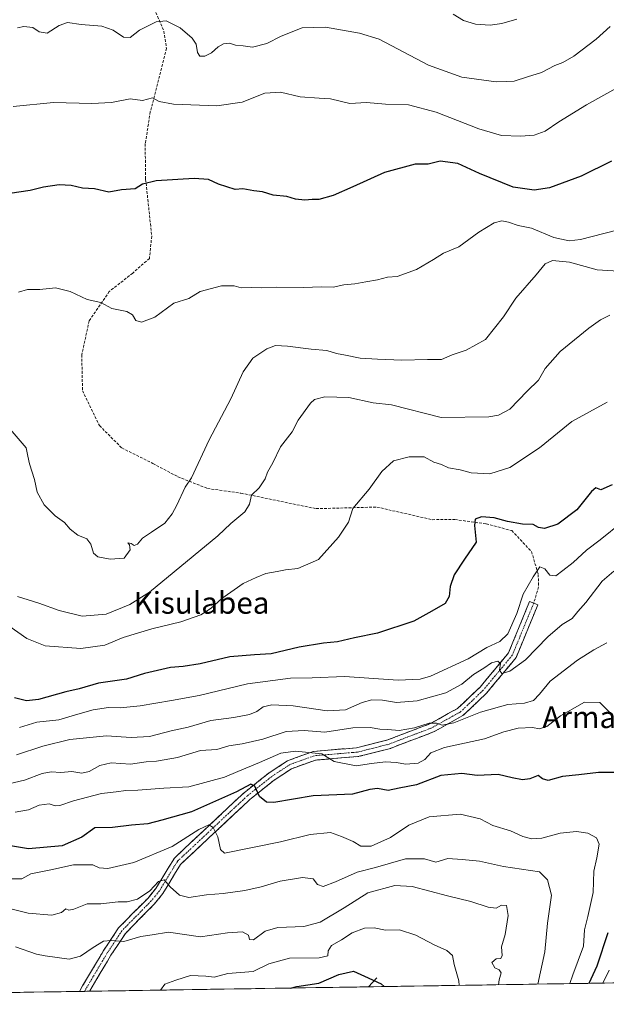
# Model space of a CAD drawing. Units: metres. Extents: x 606980 to 610413, y 4759341 to 4761709.
# Drawn here: x 608351 to 608567, y 4759358 to 4759720 of the extents above; entities that cross this region are included whole.
import ezdxf
from ezdxf.enums import TextEntityAlignment as Align

# ---------------------------------------------------------------- set-up
doc = ezdxf.new("R2010")
doc.units = ezdxf.units.M
doc.header["$MEASUREMENT"] = 0
doc.linetypes.add('TRAZO_Y_PUNTO', pattern=[1, 0.5, -0.25, 0, -0.25])
doc.linetypes.add('TRAZOSX2', pattern=[1.5, 1, -0.5])
for name, color, linetype, lineweight in [('Arbolado forestal CxS', 92, 'Continuous', 0), ('Camino', 19, 'TRAZOSX2', 0), ('Camino Cxs', 19, 'Continuous', 0), ('Camino eje', 19, 'TRAZO_Y_PUNTO', 0), ('Corriente natural lineal', 142, 'Continuous', 13), ('Curva de nivel maestra', 36, 'Continuous', 30), ('Curva de nivel normal', 36, 'Continuous', 0), ('Entidad de ámbito territorial CxS', 92, 'Continuous', 0), ('Municipio CxS', 142, 'Continuous', 0), ('Senda', 19, 'TRAZOSX2', 0), ('Texto cartográfico', 19, 'Continuous', 0)]:
    doc.layers.add(name, color=color, linetype=linetype, lineweight=lineweight)
doc.styles.add('Arial', font='txt', dxfattribs={"height": 0.2})

# ---------------------------------------------------------------- blocks, each defined once
blk = doc.blocks.new('*U166')
at = {"layer": 'Curva de nivel normal', "color": 36, "linetype": 'Continuous', "lineweight": 0}
blk.add_polyline3d([(608346.1, 4759393.72, 640), (608354.53, 4759391.62, 640), (608363.16, 4759390.86, 640), (608366.74, 4759391.85, 640), (608368.34, 4759393.19, 640), (608369.42, 4759392.78, 640), (608371.32, 4759393.14, 640), (608376.18, 4759395.08, 640), (608381.18, 4759395.03, 640), (608387.51, 4759395.83, 640), (608390.84, 4759395.85, 640), (608394.68, 4759396.77, 640), (608399.21, 4759399.84, 640), (608402.35, 4759403.3, 640), (608404.46, 4759403.91, 640), (608406.65, 4759401.32, 640), (608410.14, 4759398.23, 640), (608413.51, 4759397.41, 640), (608420.01, 4759398.37, 640), (608426.22, 4759398.91, 640), (608434.16, 4759400.02, 640), (608440.18, 4759401.34, 640), (608447.08, 4759403.34, 640), (608455.34, 4759404.69, 640), (608459.21, 4759404.24, 640), (608460.86, 4759402.12, 640), (608462.89, 4759401.48, 640), (608467.49, 4759403.1, 640), (608475.42, 4759406.72, 640), (608482.16, 4759408.4, 640), (608493.18, 4759411.63, 640), (608500.14, 4759411.58, 640), (608504.35, 4759410.37, 640), (608508.71, 4759411.77, 640), (608514.06, 4759411.39, 640), (608520.45, 4759410.77, 640), (608529.18, 4759408.81, 640), (608542.51, 4759406.88, 640), (608545.43, 4759403.87, 640), (608546.9, 4759398.2, 640), (608545.34, 4759387.9, 640), (608544.42, 4759377.38, 640), (608541.793335, 4759365.536638, 640)], dxfattribs=at)
blk = doc.blocks.new('*U167')
at = {"layer": 'Curva de nivel normal', "color": 36, "linetype": 'Continuous', "lineweight": 0}
blk.add_polyline3d([(608349.78, 4759379.24, 635), (608357.5, 4759376.55, 635), (608360.68, 4759375.91, 635), (608369.52, 4759374.72, 635), (608373.67, 4759375.85, 635), (608378.43, 4759378.97, 635), (608382.23, 4759381.35, 635), (608385.05, 4759381.58, 635), (608389.7, 4759381.24, 635), (608395.9, 4759383.1, 635), (608400.12, 4759383.66, 635), (608406.08, 4759384.64, 635), (608417.84, 4759382.91, 635), (608427.73, 4759384.38, 635), (608433.28, 4759384.78, 635), (608435.49, 4759383.6, 635), (608435.84, 4759381.92, 635), (608437.32, 4759381.87, 635), (608441.66, 4759385.03, 635), (608446.3, 4759386.32, 635), (608455.84, 4759386.75, 635), (608461.79, 4759388.28, 635), (608470.64, 4759393.64, 635), (608479.39, 4759399.14, 635), (608489.32, 4759401.86, 635), (608495.63, 4759401.43, 635), (608508.69, 4759397.98, 635), (608517.21, 4759395.94, 635), (608523.6, 4759393.78, 635), (608526.51, 4759393.5, 635), (608528.51, 4759394.53, 635), (608530.3, 4759394.46, 635), (608530.89, 4759390.83, 635), (608529.77, 4759383.85, 635), (608528.44, 4759379.25, 635), (608528.68, 4759376.12, 635), (608528.24, 4759374.94, 635), (608526.48, 4759374.8, 635), (608524.97, 4759373.52, 635), (608526.01, 4759371.58, 635), (608527.6, 4759370.8, 635), (608528.33, 4759369.72, 635), (608527.65, 4759367.08, 635), (608527.39, 4759365.31, 635)], dxfattribs=at)
blk = doc.blocks.new('*U168')
at = {"layer": 'Curva de nivel normal', "color": 36, "linetype": 'Continuous', "lineweight": 0}
blk.add_polyline3d([(608345.74, 4759438.83, 660), (608353.19, 4759440.5, 660), (608359.62, 4759443.04, 660), (608362.92, 4759443.65, 660), (608366.53, 4759443.38, 660), (608370.51, 4759443.72, 660), (608374.18, 4759443.11, 660), (608376.94, 4759443.68, 660), (608380.84, 4759445.96, 660), (608384.95, 4759446.86, 660), (608392.09, 4759446.45, 660), (608397.83, 4759447.34, 660), (608401.64, 4759447.56, 660), (608409.36, 4759448.92, 660), (608417.89, 4759451.44, 660), (608423.8, 4759451.76, 660), (608428.27, 4759453.12, 660), (608433.14, 4759453.85, 660), (608440.74, 4759455.6, 660), (608449.31, 4759458.43, 660), (608456, 4759458.82, 660), (608463.5, 4759458.19, 660), (608473.87, 4759459.75, 660), (608480.15, 4759459.92, 660), (608483.7, 4759459.23, 660), (608486.72, 4759459.13, 660), (608490.84, 4759458.86, 660), (608496.53, 4759459.81, 660), (608501.94, 4759461.45, 660), (608504.53, 4759461.54, 660), (608506.7, 4759460.8, 660), (608510.99, 4759461.67, 660), (608520.73, 4759465.6, 660), (608530.82, 4759468.36, 660), (608536.98, 4759468.86, 660), (608540.26, 4759469.88, 660), (608542.49, 4759472.16, 660), (608546.4, 4759476.99, 660), (608556.41, 4759484.61, 660), (608562.4, 4759488.48, 660), (608567.18, 4759491.08, 660)], dxfattribs=at)
blk = doc.blocks.new('*U169')
at = {"layer": 'Curva de nivel normal', "color": 36, "linetype": 'Continuous', "lineweight": 0}
blk.add_polyline3d([(608567.35, 4759579.58, 680), (608554.35, 4759572.41, 680), (608542.41, 4759562.79, 680), (608531.51, 4759555.5, 680), (608524.18, 4759553.18, 680), (608517.36, 4759553.58, 680), (608513.24, 4759554.65, 680), (608509.03, 4759555.44, 680), (608506.38, 4759556.66, 680), (608503.66, 4759557.44, 680), (608500.05, 4759559.41, 680), (608494.51, 4759559.48, 680), (608488.84, 4759557.93, 680), (608484.51, 4759554.04, 680), (608479.83, 4759547.6, 680), (608473.89, 4759540.4, 680), (608472.29, 4759535.35, 680), (608468.62, 4759529.94, 680), (608461.18, 4759521.68, 680), (608453.57, 4759518.32, 680), (608449.08, 4759517.82, 680), (608446.06, 4759517.21, 680), (608441.83, 4759516.48, 680), (608438.34, 4759515.08, 680), (608433.51, 4759512.8, 680), (608425.73, 4759507.33, 680), (608421.72, 4759503.82, 680), (608417.9, 4759501.38, 680), (608410.61, 4759498.76, 680), (608399.97, 4759496.17, 680), (608389.46, 4759493.04, 680), (608382.65, 4759490.2, 680), (608373.81, 4759489.01, 680), (608360.78, 4759489.98, 680), (608354.05, 4759492.59, 680), (608347.36, 4759497.23, 680)], dxfattribs=at)
blk = doc.blocks.new('*U170')
at = {"layer": 'Curva de nivel normal', "color": 36, "linetype": 'Continuous', "lineweight": 0}
blk.add_polyline3d([(608403.14, 4759363.34, 630), (608404.71, 4759365.49, 630), (608408.76, 4759367.04, 630), (608414.19, 4759368.69, 630), (608419.76, 4759368.44, 630), (608422.84, 4759368.05, 630), (608427.84, 4759369.5, 630), (608437.18, 4759370.2, 630), (608442.99, 4759372.97, 630), (608450.61, 4759375.14, 630), (608461.51, 4759375.16, 630), (608464.69, 4759375.92, 630), (608464.8, 4759377.78, 630), (608465.98, 4759379.73, 630), (608469.61, 4759381.86, 630), (608473.64, 4759384.41, 630), (608478.14, 4759386.07, 630), (608481.65, 4759386.28, 630), (608485.9, 4759385.43, 630), (608491, 4759385.53, 630), (608496.97, 4759383.51, 630), (608503.77, 4759379.97, 630), (608508.41, 4759377.94, 630), (608510.51, 4759376.02, 630), (608511.11, 4759372.78, 630), (608512.79, 4759366.71, 630), (608512.94, 4759365.08, 630)], dxfattribs=at)
blk = doc.blocks.new('*U171')
at = {"layer": 'Curva de nivel normal', "color": 36, "linetype": 'Continuous', "lineweight": 0}
blk.add_polyline3d([(608350.18, 4759449.84, 665), (608359.84, 4759453.04, 665), (608369.84, 4759455.44, 665), (608383.23, 4759456.88, 665), (608392.38, 4759456.27, 665), (608399.12, 4759456.59, 665), (608407.08, 4759458.66, 665), (608413.28, 4759460.08, 665), (608421.68, 4759462.48, 665), (608430.05, 4759463.56, 665), (608435.84, 4759464.73, 665), (608438.58, 4759465.8, 665), (608440.92, 4759467.46, 665), (608444.02, 4759468.24, 665), (608451.93, 4759467.84, 665), (608464.44, 4759466.06, 665), (608471.13, 4759466.36, 665), (608477.26, 4759469.12, 665), (608480.78, 4759470.09, 665), (608484.7, 4759469.9, 665), (608489.94, 4759469.13, 665), (608497.53, 4759469.76, 665), (608508.08, 4759472.63, 665), (608513.94, 4759475.88, 665), (608518.18, 4759479.38, 665), (608521.94, 4759481.76, 665), (608524.78, 4759483.7, 665), (608527.12, 4759484.35, 665), (608528.13, 4759483.45, 665), (608527.72, 4759480.95, 665), (608528.59, 4759479.79, 665), (608531.51, 4759480.66, 665), (608537.27, 4759484.75, 665), (608545.57, 4759493.3, 665), (608550.83, 4759497.78, 665), (608554.52, 4759499.95, 665), (608556.58, 4759502.54, 665), (608559.51, 4759505.9, 665), (608565.51, 4759513.71, 665), (608569.81, 4759517.44, 665)], dxfattribs=at)
blk = doc.blocks.new('*U173')
at = {"layer": 'Curva de nivel normal', "color": 36, "linetype": 'Continuous', "lineweight": 0}
blk.add_polyline3d([(608347.18, 4759404.24, 645), (608352.18, 4759404.21, 645), (608355.51, 4759406.11, 645), (608362.84, 4759407.55, 645), (608371.18, 4759409.37, 645), (608378.28, 4759409.44, 645), (608380.54, 4759408.31, 645), (608383.79, 4759408.08, 645), (608393.3, 4759410.21, 645), (608407.46, 4759416.12, 645), (608417.28, 4759422.38, 645), (608420.91, 4759424.08, 645), (608422.52, 4759423.13, 645), (608424.24, 4759419.75, 645), (608425.14, 4759415.08, 645), (608426.69, 4759413.72, 645), (608447.18, 4759417.88, 645), (608458.18, 4759420.51, 645), (608465.64, 4759421.26, 645), (608469.7, 4759419.79, 645), (608474, 4759418.04, 645), (608476.81, 4759416.23, 645), (608480.55, 4759416.3, 645), (608487.62, 4759419.43, 645), (608494.41, 4759424.05, 645), (608501.84, 4759427.04, 645), (608513.29, 4759428.03, 645), (608520.62, 4759426.3, 645), (608525.29, 4759423.87, 645), (608531.84, 4759421.88, 645), (608536.36, 4759419.86, 645), (608539.58, 4759418.94, 645), (608543.31, 4759419.24, 645), (608549.99, 4759421.04, 645), (608556.06, 4759421.62, 645), (608560.16, 4759421.04, 645), (608563.44, 4759419.3, 645), (608564.34, 4759416.96, 645), (608563.55, 4759412.04, 645), (608562.44, 4759407.04, 645), (608562.16, 4759399.29, 645), (608560.2, 4759390.38, 645), (608558.94, 4759385.5, 645), (608558.6, 4759379.55, 645), (608554.72, 4759368.9, 645), (608553.6166, 4759365.7242, 645)], dxfattribs=at)
blk = doc.blocks.new('*U174')
at = {"layer": 'Curva de nivel normal', "color": 36, "linetype": 'Continuous', "lineweight": 0}
blk.add_polyline3d([(608573.6, 4759696.54, 705), (608559.78, 4759688.82, 705), (608549.51, 4759682.57, 705), (608544.51, 4759679.2, 705), (608540.43, 4759677.75, 705), (608535.45, 4759677.3, 705), (608528.52, 4759677.58, 705), (608520.12, 4759680, 705), (608504.51, 4759686.13, 705), (608494.34, 4759688.86, 705), (608485.82, 4759689.06, 705), (608478.8, 4759689.73, 705), (608472.7, 4759689.33, 705), (608465.64, 4759691.08, 705), (608461.51, 4759691.29, 705), (608454.51, 4759691.81, 705), (608447.18, 4759693.51, 705), (608441.51, 4759693.13, 705), (608433.18, 4759689.85, 705), (608423.84, 4759688.49, 705), (608407.86, 4759689.11, 705), (608402.59, 4759690.13, 705), (608400.2, 4759691.44, 705), (608396.53, 4759690.46, 705), (608391.92, 4759691.05, 705), (608385.09, 4759689.74, 705), (608377.85, 4759689.33, 705), (608363.8, 4759689.74, 705), (608348.94, 4759688.26, 705)], dxfattribs=at)
blk = doc.blocks.new('*U176')
at = {"layer": 'Curva de nivel normal', "color": 36, "linetype": 'Continuous', "lineweight": 0}
for points in [[(608349.74, 4759428.79, 655), (608354.65, 4759429.6, 655), (608358.51, 4759431.36, 655), (608362.18, 4759431.81, 655), (608364.38, 4759431.07, 655), (608366.17, 4759431.22, 655), (608371.11, 4759432.98, 655), (608381.42, 4759435.62, 655), (608386.8, 4759436.2, 655), (608390.39, 4759436.76, 655), (608394.84, 4759436.92, 655), (608404.36, 4759437.56, 655), (608413.51, 4759438.03, 655), (608426.62, 4759441.66, 655), (608431.55, 4759443.76, 655), (608439.49, 4759446.99, 655), (608447.38, 4759450.52, 655), (608452.76, 4759451.17, 655), (608462.41, 4759450.17, 655), (608467.01, 4759447.41, 655), (608475.02, 4759445.76, 655), (608480.7, 4759446.7, 655), (608485.9, 4759447.3, 655), (608489.8, 4759447, 655), (608493.32, 4759446.38, 655), (608497.84, 4759446.84, 655), (608500.26, 4759448.12, 655), (608502.45, 4759450.64, 655), (608507.57, 4759452.52, 655), (608522.19, 4759455.77, 655), (608529.37, 4759458.27, 655), (608534.63, 4759459.67, 655), (608539.84, 4759459.88, 655), (608542.51, 4759459.36, 655), (608545.18, 4759460.32, 655), (608550.18, 4759464.16, 655), (608554.51, 4759466.69, 655), (608558.96, 4759469.17, 655), (608564.58, 4759469.05, 655), (608568.14, 4759465.6, 655)], [(608568.08, 4759370.69, 655), (608565.76, 4759365.92, 655)]]:
    blk.add_polyline3d(points, dxfattribs=at)
blk = doc.blocks.new('*U177')
at = {"layer": 'Curva de nivel normal', "color": 36, "linetype": 'Continuous', "lineweight": 0}
blk.add_polyline3d([(608575.16, 4759643.83, 695), (608557.57, 4759639.3, 695), (608553.38, 4759638.86, 695), (608547.74, 4759640.06, 695), (608539.48, 4759643.56, 695), (608534.56, 4759644.44, 695), (608531.06, 4759645.75, 695), (608528.56, 4759646.21, 695), (608525.84, 4759645.44, 695), (608520.15, 4759642.07, 695), (608512.74, 4759636.67, 695), (608507.15, 4759634.36, 695), (608503.51, 4759632.02, 695), (608497.18, 4759628.35, 695), (608490.18, 4759625.76, 695), (608486.61, 4759625.44, 695), (608482.9, 4759624.47, 695), (608478.61, 4759623.82, 695), (608474.51, 4759623, 695), (608470.51, 4759622.62, 695), (608466.59, 4759621.81, 695), (608462.49, 4759621.93, 695), (608455.59, 4759621.65, 695), (608445.78, 4759621.87, 695), (608440.28, 4759621.56, 695), (608436.45, 4759621.64, 695), (608432.84, 4759621.52, 695), (608430.18, 4759622.27, 695), (608425.51, 4759622.26, 695), (608417.76, 4759620.19, 695), (608413.49, 4759617.7, 695), (608408.09, 4759615.92, 695), (608401.02, 4759610.79, 695), (608396.12, 4759608.98, 695), (608394.02, 4759609.55, 695), (608392.83, 4759611.7, 695), (608390.7, 4759612.87, 695), (608385.23, 4759613.94, 695), (608381.24, 4759616.19, 695), (608376.21, 4759617.23, 695), (608369.94, 4759620.26, 695), (608364.51, 4759621.54, 695), (608358.82, 4759621, 695), (608354.26, 4759620.93, 695), (608350.91, 4759620.01, 695)], dxfattribs=at)
blk = doc.blocks.new('*U179')
at = {"layer": 'Curva de nivel normal', "color": 36, "linetype": 'Continuous', "lineweight": 0}
blk.add_polyline3d([(608351.28, 4759459.88, 670), (608357.61, 4759461.86, 670), (608365.78, 4759462.7, 670), (608371.84, 4759464.61, 670), (608378.34, 4759466.4, 670), (608384.04, 4759467.23, 670), (608388.32, 4759467.1, 670), (608395.71, 4759467.81, 670), (608407.18, 4759469.89, 670), (608417.4, 4759471.69, 670), (608435.05, 4759475.94, 670), (608444.4, 4759477.13, 670), (608450.87, 4759478.03, 670), (608458.9, 4759478.21, 670), (608470.81, 4759478.68, 670), (608490.44, 4759477.28, 670), (608498.6, 4759477.67, 670), (608502.34, 4759478.82, 670), (608516.24, 4759485.19, 670), (608523.11, 4759489.38, 670), (608527.91, 4759491.48, 670), (608530.84, 4759494.36, 670), (608534.06, 4759501.76, 670), (608536.4, 4759508.98, 670), (608540.15, 4759515.28, 670), (608542.53, 4759518.93, 670), (608544.45, 4759518.27, 670), (608546.28, 4759515.87, 670), (608548.49, 4759515.64, 670), (608551.01, 4759517.68, 670), (608554.81, 4759520.59, 670), (608559.71, 4759525.1, 670), (608564.72, 4759528.89, 670), (608573, 4759535.5, 670)], dxfattribs=at)
blk = doc.blocks.new('*U180')
at = {"layer": 'Curva de nivel normal', "color": 36, "linetype": 'Continuous', "lineweight": 0}
blk.add_polyline3d([(608571.45, 4759627.64, 690), (608563.62, 4759628.16, 690), (608553.48, 4759631.01, 690), (608547.18, 4759631.65, 690), (608544.51, 4759630.34, 690), (608541.18, 4759626.3, 690), (608533.77, 4759617.82, 690), (608529.23, 4759610.85, 690), (608522.54, 4759602.57, 690), (608515.5, 4759598.64, 690), (608510.29, 4759596.99, 690), (608506.43, 4759595.26, 690), (608501.34, 4759595.21, 690), (608491.82, 4759594.97, 690), (608482.92, 4759595.39, 690), (608476.49, 4759595.66, 690), (608471.1, 4759596.82, 690), (608467.85, 4759597.46, 690), (608464.25, 4759598.52, 690), (608458.47, 4759598.98, 690), (608449.79, 4759600.17, 690), (608445.4, 4759600.33, 690), (608442.21, 4759599.18, 690), (608437.09, 4759595.76, 690), (608433.49, 4759590.72, 690), (608429.02, 4759580.79, 690), (608420.96, 4759565.64, 690), (608414.58, 4759551.71, 690), (608412.19, 4759548.33, 690), (608409.12, 4759541.62, 690), (608407.47, 4759538.46, 690), (608404.75, 4759535.05, 690), (608399.77, 4759531.72, 690), (608396.51, 4759529.49, 690), (608394.65, 4759527.29, 690), (608393.41, 4759526.81, 690), (608392.38, 4759527.62, 690), (608391.1, 4759527.77, 690), (608391.76, 4759527.02, 690), (608391.99, 4759525.24, 690), (608389.82, 4759522.22, 690), (608384.66, 4759521.86, 690), (608380.12, 4759522.6, 690), (608378.5, 4759523.96, 690), (608377.53, 4759527.28, 690), (608376.02, 4759529.33, 690), (608372.7, 4759530.66, 690), (608369.89, 4759532.87, 690), (608367.78, 4759535.24, 690), (608364.36, 4759537.69, 690), (608360.33, 4759541.79, 690), (608357.85, 4759546.46, 690), (608356.87, 4759551.07, 690), (608354.92, 4759556.84, 690), (608354.34, 4759559.71, 690), (608353.71, 4759562.68, 690), (608347.87, 4759569.61, 690)], dxfattribs=at)
blk = doc.blocks.new('*U184')
at = {"layer": 'Curva de nivel normal', "color": 36, "linetype": 'Continuous', "lineweight": 0}
blk.add_polyline3d([(608568.29, 4759611.53, 685), (608564.85, 4759609.86, 685), (608560.6, 4759606.79, 685), (608550.09, 4759598.18, 685), (608544.49, 4759591.89, 685), (608542.09, 4759587.58, 685), (608537.91, 4759583.58, 685), (608531.5, 4759576.94, 685), (608527.37, 4759574.72, 685), (608523.86, 4759574.18, 685), (608506.26, 4759573.87, 685), (608488.05, 4759578.54, 685), (608481.3, 4759579.32, 685), (608472.37, 4759581.24, 685), (608463.51, 4759581.5, 685), (608459.8, 4759580.47, 685), (608458.22, 4759579.2, 685), (608453.7, 4759572.92, 685), (608451.56, 4759568.67, 685), (608447.18, 4759563.16, 685), (608444.44, 4759557.18, 685), (608442.48, 4759553.84, 685), (608441.58, 4759551.38, 685), (608439.44, 4759548.04, 685), (608436.64, 4759545.38, 685), (608435.83, 4759542.04, 685), (608434.15, 4759539.22, 685), (608428.94, 4759534.86, 685), (608424.18, 4759530.33, 685), (608399.1, 4759509.71, 685), (608391.8, 4759505.1, 685), (608383.14, 4759501.52, 685), (608374.36, 4759500.88, 685), (608365.9, 4759502.89, 685), (608358.36, 4759505.6, 685), (608350.51, 4759508.07, 685)], dxfattribs=at)
blk = doc.blocks.new('*U185')
at = {"layer": 'Curva de nivel maestra', "color": 36, "linetype": 'Continuous', "lineweight": 30}
blk.add_polyline3d([(608568.91, 4759668.17, 700), (608557.78, 4759662.63, 700), (608546.18, 4759658.37, 700), (608540.48, 4759657.43, 700), (608532.77, 4759658.55, 700), (608520.4, 4759663.6, 700), (608512.45, 4759667.32, 700), (608505.9, 4759668.1, 700), (608501.48, 4759667.02, 700), (608496.78, 4759667.02, 700), (608485.48, 4759664.02, 700), (608473.86, 4759658.66, 700), (608466.56, 4759655.48, 700), (608461.29, 4759654.01, 700), (608458.93, 4759654.11, 700), (608456.14, 4759653.75, 700), (608452.75, 4759654.22, 700), (608449.55, 4759655.15, 700), (608444.57, 4759655.69, 700), (608440.67, 4759656.89, 700), (608437.46, 4759657.25, 700), (608433.41, 4759657.94, 700), (608430.58, 4759657.78, 700), (608424.44, 4759659.64, 700), (608420.82, 4759661.42, 700), (608415.52, 4759661.83, 700), (608401.51, 4759660.94, 700), (608396.51, 4759659.63, 700), (608393.84, 4759657.95, 700), (608388.84, 4759657.59, 700), (608384.18, 4759656.8, 700), (608378.84, 4759657.92, 700), (608374.46, 4759658.26, 700), (608370.28, 4759659.18, 700), (608365.85, 4759659.39, 700), (608360.1, 4759658.64, 700), (608355.18, 4759657.38, 700), (608347.77, 4759656.3, 700)], dxfattribs=at)
blk = doc.blocks.new('*U188')
at = {"layer": 'Curva de nivel maestra', "color": 36, "linetype": 'Continuous', "lineweight": 30}
blk.add_polyline3d([(608450.95, 4759364.1, 625), (608453.2, 4759364.68, 625), (608461.32, 4759365.95, 625), (608468.74, 4759369.12, 625), (608474.12, 4759370.25, 625), (608478.14, 4759368.52, 625), (608484.22, 4759365.69, 625), (608485.37, 4759364.64, 625)], dxfattribs=at)
blk = doc.blocks.new('*U189')
at = {"layer": 'Curva de nivel maestra', "color": 36, "linetype": 'Continuous', "lineweight": 30}
blk.add_polyline3d([(608569.14, 4759549.18, 675), (608564.94, 4759547.32, 675), (608563.22, 4759548.05, 675), (608561.6, 4759546.72, 675), (608556.21, 4759539.98, 675), (608549.18, 4759534.66, 675), (608544.25, 4759533.11, 675), (608542.11, 4759533.5, 675), (608540.11, 4759534.54, 675), (608536.16, 4759534.73, 675), (608530.66, 4759535.66, 675), (608525.77, 4759536.97, 675), (608521.08, 4759537.4, 675), (608518.78, 4759536.47, 675), (608518.58, 4759534.23, 675), (608519.14, 4759527.99, 675), (608514.89, 4759521.76, 675), (608511.12, 4759516.06, 675), (608509.56, 4759511.71, 675), (608509.28, 4759508.04, 675), (608507.78, 4759505.54, 675), (608502.87, 4759502.64, 675), (608496.28, 4759498.98, 675), (608482.92, 4759494.55, 675), (608474.48, 4759492.83, 675), (608468.25, 4759491.35, 675), (608463.08, 4759490.95, 675), (608454.13, 4759489.43, 675), (608443.85, 4759486.94, 675), (608437.63, 4759486.6, 675), (608428.66, 4759485.89, 675), (608417.7, 4759483.36, 675), (608411.45, 4759482.32, 675), (608406.79, 4759481.97, 675), (608397.3, 4759479.8, 675), (608390.67, 4759477.66, 675), (608380.29, 4759476.15, 675), (608373.25, 4759474.16, 675), (608368.3, 4759473.02, 675), (608358.32, 4759470.23, 675), (608353.85, 4759469.71, 675), (608349.5, 4759470.78, 675)], dxfattribs=at)
blk = doc.blocks.new('*U190')
at = {"layer": 'Curva de nivel maestra', "color": 36, "linetype": 'Continuous', "lineweight": 30}
for points in [[(608560.67, 4759365.84, 650), (608563.67, 4759372.27, 650), (608567.66, 4759384.52, 650)], [(608569.84, 4759443.41, 650), (608564.18, 4759443.36, 650), (608556.92, 4759442.47, 650), (608550.88, 4759441.84, 650), (608545.6, 4759440.46, 650), (608543.57, 4759440.98, 650), (608542.02, 4759442.22, 650), (608538.84, 4759441.08, 650), (608536.18, 4759440.65, 650), (608532.43, 4759441.36, 650), (608527.21, 4759442.64, 650), (608519.54, 4759442.31, 650), (608513.87, 4759442.93, 650), (608506.18, 4759442.31, 650), (608497.18, 4759438.84, 650), (608490.92, 4759437.62, 650), (608486.82, 4759436.72, 650), (608482.93, 4759437.45, 650), (608480.03, 4759437.16, 650), (608473.72, 4759435.42, 650), (608459.29, 4759434.76, 650), (608444.77, 4759432.3, 650), (608442.08, 4759432.49, 650), (608439.51, 4759434.58, 650), (608437.85, 4759438.34, 650), (608436.37, 4759439.1, 650), (608431.04, 4759436.29, 650), (608414.48, 4759428.88, 650), (608403.58, 4759425.79, 650), (608398.46, 4759424.44, 650), (608392.41, 4759424.04, 650), (608385.48, 4759423.16, 650), (608379, 4759422.96, 650), (608374.18, 4759419.53, 650), (608367.04, 4759416.35, 650), (608354.62, 4759415.34, 650), (608345.04, 4759416.83, 650)]]:
    blk.add_polyline3d(points, dxfattribs=at)

msp = doc.modelspace()

# ---------------------------------------------------------------- linework, layer by layer
at = {"layer": 'Arbolado forestal CxS', "color": 92, "linetype": 'Continuous', "lineweight": 0}
msp.add_polyline3d([(608639.05, 4759367.08, 703.16), (608074.44, 4759358.12, 593.41)], dxfattribs=at)
msp.add_polyline3d([(608639.05, 4759367.08, 703.16), (608074.44, 4759358.12, 593.41)], dxfattribs=at)
at = {"layer": 'Camino', "color": 19, "linetype": 'TRAZOSX2', "lineweight": 0}
for points in [[(608373.39, 4759362.86), (608373.39, 4759362.87), (608374.5, 4759364.87), (608379.56, 4759373.45), (608382.21, 4759377.85), (608387.73, 4759386.23), (608398.54, 4759397.2), (608401.41, 4759400.75), (608408.22, 4759411.87), (608420.87, 4759423.74), (608433.87, 4759435.93), (608442.96, 4759443.14), (608449.83, 4759447.68), (608459.34, 4759451.13), (608471.24, 4759452.12), (608475.19, 4759452.44), (608486.64, 4759455.35), (608502.11, 4759461.24), (608512.34, 4759466.92), (608520.58, 4759474.73), (608531.04, 4759487.33), (608534.75, 4759496.34), (608538.8, 4759506.21), (608540.31, 4759505.59)], [(608540.31, 4759505.59), (608541.82, 4759504.97), (608533.86, 4759485.63), (608522.96, 4759472.5), (608514.29, 4759464.27), (608508.64, 4759461.14), (608503.49, 4759458.28), (608487.63, 4759452.24), (608475.73, 4759449.22), (608472.33, 4759448.94), (608460.05, 4759447.92), (608451.3, 4759444.74), (608444.87, 4759440.5), (608436.63, 4759433.96), (608435.94, 4759433.4), (608424.2, 4759422.39), (608411.15, 4759410.14), (608410.46, 4759409.5), (608404.04, 4759398.91), (608400.94, 4759395.06), (608390.24, 4759384.2), (608384.93, 4759376.14), (608382.32, 4759371.8), (608377.19, 4759363.11), (608377.09, 4759362.92)], [(608375.24, 4759362.89), (608373.39, 4759362.86)], [(608377.09, 4759362.92), (608375.24, 4759362.89)]]:
    msp.add_lwpolyline(points, dxfattribs=at)
at = {"layer": 'Camino Cxs', "color": 19, "linetype": 'Continuous', "lineweight": 0}
msp.add_polyline3d([(608377.09, 4759362.92, 632.08), (608373.39, 4759362.86, 631.6), (608373.39, 4759362.87, 631.6), (608374.5, 4759364.87, 631.99), (608377.03, 4759369.16, 632.55), (608379.56, 4759373.45, 633.48), (608380.89, 4759375.65, 633.94), (608382.21, 4759377.85, 634.25), (608384.05, 4759380.64, 634.88), (608385.89, 4759383.44, 635.38), (608387.73, 4759386.23, 635.99), (608390.43, 4759388.97, 636.54), (608393.14, 4759391.72, 637.32), (608395.84, 4759394.46, 638.15), (608398.54, 4759397.2, 639.27), (608401.41, 4759400.75, 639.39), (608403.68, 4759404.46, 640.46), (608405.95, 4759408.16, 640.89), (608408.22, 4759411.87, 642.44), (608411.38, 4759414.84, 643.48), (608414.55, 4759417.81, 644.08), (608417.71, 4759420.77, 644.67), (608420.87, 4759423.74, 644.95), (608424.12, 4759426.79, 646.39), (608427.37, 4759429.83, 647.19), (608430.62, 4759432.88, 648.07), (608433.87, 4759435.93, 649.5), (608436.9, 4759438.33, 649.61), (608439.93, 4759440.74, 651.05), (608442.96, 4759443.14, 651.41), (608446.4, 4759445.41, 652.32), (608449.83, 4759447.68, 653.03), (608453, 4759448.83, 653.69), (608456.17, 4759449.98, 654.93), (608459.34, 4759451.13, 655.71), (608463.31, 4759451.46, 656.04), (608467.27, 4759451.79, 656.46), (608471.24, 4759452.12, 656.51), (608475.19, 4759452.44, 656.51), (608479.01, 4759453.41, 656.7), (608482.82, 4759454.38, 657.35), (608486.64, 4759455.35, 658.08), (608490.51, 4759456.82, 659), (608494.38, 4759458.3, 659.1), (608498.24, 4759459.77, 659.63), (608502.11, 4759461.24, 660.49), (608505.52, 4759463.13, 660.77), (608508.93, 4759465.03, 661.27), (608512.34, 4759466.92, 661.51), (608515.09, 4759469.52, 662.36), (608517.83, 4759472.13, 662.62), (608520.58, 4759474.73, 663.26), (608523.2, 4759477.88, 663.74), (608525.81, 4759481.03, 664.55), (608528.43, 4759484.18, 665.32), (608531.04, 4759487.33, 665.88), (608532.9, 4759491.84, 667.3), (608534.75, 4759496.34, 667.92), (608536.1, 4759499.63, 668.03), (608537.45, 4759502.92, 668.47), (608538.8, 4759506.21, 668.73), (608541.82, 4759504.97, 668.11), (608540.23, 4759501.1, 667.71), (608538.64, 4759497.23, 667.1), (608537.04, 4759493.37, 666.36), (608535.45, 4759489.5, 666.01), (608533.86, 4759485.63, 665.49), (608531.14, 4759482.35, 665.08), (608528.41, 4759479.07, 664.24), (608525.69, 4759475.78, 663.38), (608522.96, 4759472.5, 662.56), (608520.07, 4759469.76, 661.84), (608517.18, 4759467.01, 661.37), (608514.29, 4759464.27, 660.56), (608511.47, 4759462.71, 660.47), (608508.64, 4759461.14, 659.7), (608506.07, 4759459.71, 659.39), (608503.49, 4759458.28, 658.86), (608499.53, 4759456.77, 658.28), (608495.56, 4759455.26, 658.17), (608491.6, 4759453.75, 657.62), (608487.63, 4759452.24, 656.84), (608483.66, 4759451.23, 656.42), (608479.7, 4759450.23, 656.26), (608475.73, 4759449.22, 656.18), (608472.33, 4759448.94, 655.81), (608468.24, 4759448.6, 655.3), (608464.14, 4759448.26, 654.81), (608460.05, 4759447.92, 654.41), (608455.68, 4759446.33, 653.77), (608451.3, 4759444.74, 653.06), (608448.09, 4759442.62, 652.18), (608444.87, 4759440.5, 651.53), (608442.12, 4759438.32, 651.04), (608439.38, 4759436.14, 650.11), (608436.63, 4759433.96, 649.28), (608435.94, 4759433.4, 649.08), (608433.01, 4759430.65, 648.08), (608430.07, 4759427.9, 647.1), (608427.14, 4759425.14, 646.23), (608424.2, 4759422.39, 645.3), (608420.94, 4759419.33, 644.37), (608417.68, 4759416.27, 643.59), (608414.41, 4759413.2, 642.99), (608411.15, 4759410.14, 641.93), (608410.46, 4759409.5, 641.68), (608408.32, 4759405.97, 640.69), (608406.18, 4759402.44, 639.91), (608404.04, 4759398.91, 639.1), (608400.94, 4759395.06, 638.29), (608398.27, 4759392.35, 637.46), (608395.59, 4759389.63, 636.98), (608392.92, 4759386.92, 636.14), (608390.24, 4759384.2, 635.57), (608387.59, 4759380.17, 634.73), (608384.93, 4759376.14, 634.04), (608383.63, 4759373.97, 633.66), (608382.32, 4759371.8, 633.35), (608380.61, 4759368.9, 632.84), (608378.9, 4759366, 632.39), (608377.19, 4759363.11, 632.09), (608377.09, 4759362.92, 632.08)], close=True, dxfattribs=at)
at = {"layer": 'Camino eje', "color": 19, "linetype": 'TRAZO_Y_PUNTO', "lineweight": 0}
msp.add_lwpolyline([(608540.31, 4759505.59), (608538.32, 4759500.76), (608536.3, 4759495.82), (608532.45, 4759486.48), (608521.77, 4759473.62), (608517.65, 4759469.71), (608513.32, 4759465.6), (608510.49, 4759464.03), (608502.8, 4759459.76), (608487.14, 4759453.8), (608481.41, 4759452.34), (608475.46, 4759450.83), (608473.76, 4759450.69), (608471.79, 4759450.53), (608459.7, 4759449.53), (608454.94, 4759447.8), (608450.57, 4759446.21), (608447.13, 4759443.94), (608443.92, 4759441.82), (608439.8, 4759438.55), (608435.1, 4759434.82), (608429, 4759429.13), (608422.54, 4759423.07), (608416.01, 4759416.94), (608409.78, 4759411.09), (608409.34, 4759410.69), (608405.94, 4759405.13), (608402.73, 4759399.83), (608401.18, 4759397.91), (608399.74, 4759396.13), (608388.99, 4759385.22), (608383.57, 4759377), (608380.94, 4759372.63), (608378.43, 4759368.37), (608375.85, 4759363.99), (608375.24, 4759362.89)], dxfattribs=at)
at = {"layer": 'Corriente natural lineal', "color": 142, "linetype": 'Continuous', "lineweight": 13}
msp.add_polyline3d([(608482.69, 4759367.8, 625.22), (608479.59, 4759364.55, 623.8)], dxfattribs=at)
at = {"layer": 'Curva de nivel normal', "color": 36, "linetype": 'Continuous', "lineweight": 0}
for points in [[(608350.58, 4759717.14, 710), (608352.94, 4759717.61, 710), (608356.17, 4759717.24, 710), (608358.47, 4759715.64, 710), (608361.48, 4759715.17, 710), (608365.93, 4759718.05, 710), (608368.94, 4759719.1, 710), (608373.94, 4759718.42, 710), (608381.56, 4759717.76, 710), (608385.74, 4759716.27, 710), (608389.54, 4759713.74, 710), (608392.03, 4759713.64, 710), (608395.41, 4759716.29, 710), (608401.51, 4759719.41, 710), (608405.18, 4759719.7, 710), (608410.34, 4759717.18, 710), (608414.82, 4759713.33, 710), (608416.26, 4759711.11, 710), (608416.67, 4759708.15, 710), (608417.54, 4759706.73, 710), (608419.48, 4759706.78, 710), (608421.93, 4759707.99, 710), (608424.37, 4759710.19, 710), (608426.33, 4759711.33, 710), (608428.46, 4759711.49, 710), (608430.67, 4759710.83, 710), (608433.49, 4759710.5, 710), (608437, 4759710.04, 710), (608442.18, 4759711.36, 710), (608447.44, 4759714.16, 710), (608455.22, 4759717.16, 710), (608463.77, 4759717.45, 710), (608476.34, 4759715.22, 710), (608483.54, 4759712.98, 710), (608501.61, 4759703.42, 710), (608513.92, 4759699.06, 710), (608522.04, 4759697.96, 710), (608526.56, 4759697.31, 710), (608530.18, 4759697.39, 710), (608533.11, 4759697.55, 710), (608538.01, 4759699.11, 710), (608543.18, 4759700.74, 710), (608548.03, 4759703.32, 710), (608551.07, 4759704.42, 710), (608555.07, 4759706.8, 710), (608563.29, 4759713, 710), (608568.49, 4759717.68, 710)], [(608534.18, 4759720.35, 715), (608528.56, 4759718.82, 715), (608524.37, 4759718.18, 715), (608518.89, 4759718.57, 715), (608514.54, 4759719.88, 715), (608510.7, 4759722.24, 715)]]:
    msp.add_polyline3d(points, dxfattribs=at)
at = {"layer": 'Entidad de ámbito territorial CxS', "color": 92, "linetype": 'Continuous', "lineweight": 0}
msp.add_polyline3d([(608571.35, 4759366.01, 658.67), (608566.35, 4759365.93, 654.71), (608561.36, 4759365.85, 650.52), (608556.36, 4759365.77, 647.11), (608551.37, 4759365.69, 643.72), (608546.38, 4759365.61, 641.4), (608541.38, 4759365.53, 639.49), (608536.39, 4759365.45, 637.55), (608531.39, 4759365.37, 635.94), (608526.4, 4759365.29, 634.33), (608521.4, 4759365.21, 632.81), (608516.41, 4759365.13, 630.85), (608511.42, 4759365.05, 629.58), (608506.42, 4759364.98, 628.34), (608501.43, 4759364.9, 626.81), (608496.43, 4759364.82, 625.52), (608491.44, 4759364.74, 625.81), (608486.45, 4759364.66, 624.92), (608481.45, 4759364.58, 624.03), (608476.46, 4759364.5, 623.42), (608471.46, 4759364.42, 622.81), (608466.47, 4759364.34, 623.29), (608461.47, 4759364.26, 624.07), (608456.48, 4759364.18, 623.98), (608451.49, 4759364.1, 624.6), (608446.49, 4759364.02, 625.35), (608441.5, 4759363.95, 626.16), (608436.5, 4759363.87, 626.16), (608431.51, 4759363.79, 627.14), (608426.51, 4759363.71, 627.68), (608421.52, 4759363.63, 627.95), (608416.53, 4759363.55, 627.98), (608411.53, 4759363.47, 628.25), (608406.54, 4759363.39, 628.93), (608401.54, 4759363.31, 630.68), (608396.55, 4759363.23, 632.1), (608391.56, 4759363.15, 632.37), (608386.56, 4759363.07, 632.29), (608381.57, 4759362.99, 632.16), (608376.57, 4759362.91, 632.07), (608371.58, 4759362.84, 631.33), (608366.58, 4759362.76, 632.12), (608361.59, 4759362.68, 631.85), (608356.6, 4759362.6, 630.89), (608351.6, 4759362.52, 631.04), (608346.61, 4759362.44, 630.52)], dxfattribs=at)
at = {"layer": 'Municipio CxS', "color": 142, "linetype": 'Continuous', "lineweight": 0}
msp.add_polyline3d([(608570.27, 4759365.99, 657.82), (608565.27, 4759365.91, 653.79), (608560.27, 4759365.83, 649.78), (608555.27, 4759365.75, 646.37), (608550.27, 4759365.67, 643.21), (608545.27, 4759365.59, 640.98), (608540.27, 4759365.51, 639.06), (608535.28, 4759365.43, 637.19), (608530.28, 4759365.35, 635.58), (608525.28, 4759365.27, 633.99), (608520.28, 4759365.2, 632.37), (608515.28, 4759365.12, 630.57), (608510.28, 4759365.04, 629.3), (608505.28, 4759364.96, 627.99), (608500.28, 4759364.88, 626.52), (608495.29, 4759364.8, 625.59), (608490.29, 4759364.72, 625.61), (608485.29, 4759364.64, 624.71), (608480.29, 4759364.56, 623.89), (608475.29, 4759364.48, 623.28), (608470.29, 4759364.4, 622.92), (608465.29, 4759364.32, 623.47), (608460.29, 4759364.24, 624.05), (608455.3, 4759364.16, 624.12), (608450.3, 4759364.08, 624.78), (608445.3, 4759364.01, 625.54), (608440.3, 4759363.93, 626.16), (608435.3, 4759363.85, 626.39), (608430.3, 4759363.77, 627.27), (608425.3, 4759363.69, 627.75), (608420.3, 4759363.61, 627.95), (608415.31, 4759363.53, 628.05), (608410.31, 4759363.45, 628.41), (608405.31, 4759363.37, 629.36), (608400.31, 4759363.29, 631.03), (608395.31, 4759363.21, 632.18), (608390.31, 4759363.13, 632.35), (608385.31, 4759363.05, 632.26), (608380.32, 4759362.97, 632.13), (608375.32, 4759362.89, 631.89), (608370.32, 4759362.82, 631.51), (608365.32, 4759362.74, 632.06), (608360.32, 4759362.66, 631.62), (608355.32, 4759362.58, 630.92), (608350.32, 4759362.5, 630.92)], dxfattribs=at)
at = {"layer": 'Senda', "color": 19, "linetype": 'TRAZOSX2', "lineweight": 0}
msp.add_lwpolyline([(608400.81, 4759724.19), (608404.38, 4759715.94), (608405.32, 4759709.63), (608399.37, 4759686.26), (608397.53, 4759674.59), (608397.59, 4759662.21), (608397.66, 4759661.58), (608399.91, 4759640.59), (608399.44, 4759636.09), (608399.05, 4759632.41), (608392.9, 4759626.97), (608384.31, 4759620.22), (608376.91, 4759609.42), (608374.18, 4759597), (608374.45, 4759583.74), (608380.69, 4759570.91), (608388.91, 4759562.68), (608400.36, 4759556.97), (608409.51, 4759552.12), (608420.41, 4759547.81), (608432.63, 4759546.08), (608460.3, 4759540.37), (608482.62, 4759540.96), (608503.03, 4759536.32), (608511.36, 4759536.37), (608522.81, 4759534.8), (608532.27, 4759532.3), (608539.52, 4759524.57), (608542, 4759516.16), (608542.08, 4759511.59), (608540.31, 4759505.59)], dxfattribs=at)

# ---------------------------------------------------------------- block references
at = {"layer": 'Curva de nivel maestra', "color": 36, "linetype": 'Continuous', "lineweight": 30}
for name in ['*U188', '*U190', '*U189', '*U185']:
    msp.add_blockref(name, (0, 0), dxfattribs=at)
at = {"layer": 'Curva de nivel normal', "color": 36, "linetype": 'Continuous', "lineweight": 0}
for name in ['*U170', '*U167', '*U166', '*U173', '*U176', '*U168', '*U171', '*U179', '*U169', '*U184', '*U180', '*U177', '*U174']:
    msp.add_blockref(name, (0, 0), dxfattribs=at)

# ---------------------------------------------------------------- texts
at = {"layer": 'Texto cartográfico', "color": 19, "linetype": 'Continuous', "lineweight": 0, "style": 'Arial'}
for s, p in [('Kisulabea', (608418.21, 4759505.74)), ('Armailgaña', (608572.67, 4759463.7))]:
    msp.add_text(s, height=8, dxfattribs=at).set_placement(p, align=Align.MIDDLE_CENTER)

doc.saveas('drawing.dxf')
